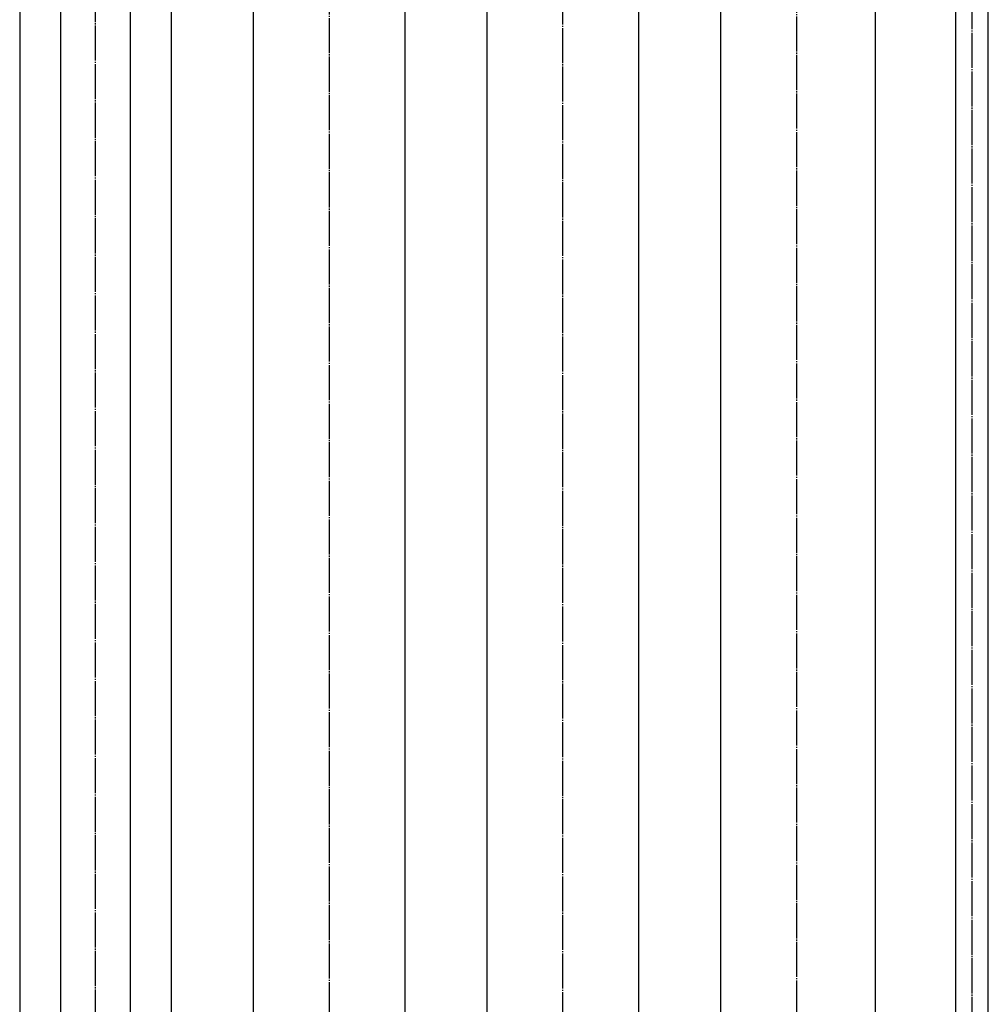
# Model space of a CAD drawing. Extents: x 2266 to 17195, y 753 to 13915.
# Drawn here: x 10488 to 11317, y 12224 to 13066 of the extents above; entities that cross this region are included whole.
import ezdxf

# ---------------------------------------------------------------- set-up
doc = ezdxf.new("R2010")
doc.units = 0
doc.header["$MEASUREMENT"] = 0
doc.linetypes.add('EXLTYPE3', pattern=[33, 30, -1, 1, -1])
doc.layers.add('LAY-1', color=3, linetype='CONTINUOUS')

msp = doc.modelspace()

# ---------------------------------------------------------------- linework, layer by layer
at = {"layer": 'LAY-1', "color": 1, "linetype": 'EXLTYPE3'}
for p, q in [((11153.313102, 13795.061656), (11153.313102, 11412.120564)), ((11303.484367, 13681.998097), (11303.484367, 10531.939696)), ((10553.313102, 11282.256657), (10553.313102, 13529.631843)), ((10753.313102, 13529.631843), (10753.313102, 11411.716259)), ((10953.313102, 11412.098624), (10953.313102, 13529.631843))]:
    msp.add_line(p, q, dxfattribs=at)
at = {"layer": 'LAY-1', "color": 2, "linetype": 'CONTINUOUS'}
for p, q in [((10688.313102, 13518.256657), (10688.313102, 11496.256657)), ((10818.313102, 11496.256657), (10818.313102, 13518.256657)), ((10888.313102, 13518.256657), (10888.313102, 11496.256657)), ((11018.313102, 11496.256657), (11018.313102, 13518.256657)), ((11088.313102, 13518.256657), (11088.313102, 11496.256657)), ((11220.821041, 11496.256657), (11220.821041, 13518.256657)), ((10488.313102, 13376.256657), (10488.313102, 11496.256657)), ((10523.313102, 13376.256657), (10523.313102, 11469.256657)), ((10583.313102, 11469.256657), (10583.313102, 13376.256657)), ((10618.313102, 11496.256657), (10618.313102, 13376.256657)), ((11289.498195, 13223.591235), (11289.498195, 11469.056916)), ((11317.498195, 11469.056916), (11317.498195, 13223.591235))]:
    msp.add_line(p, q, dxfattribs=at)

doc.saveas('drawing.dxf')
